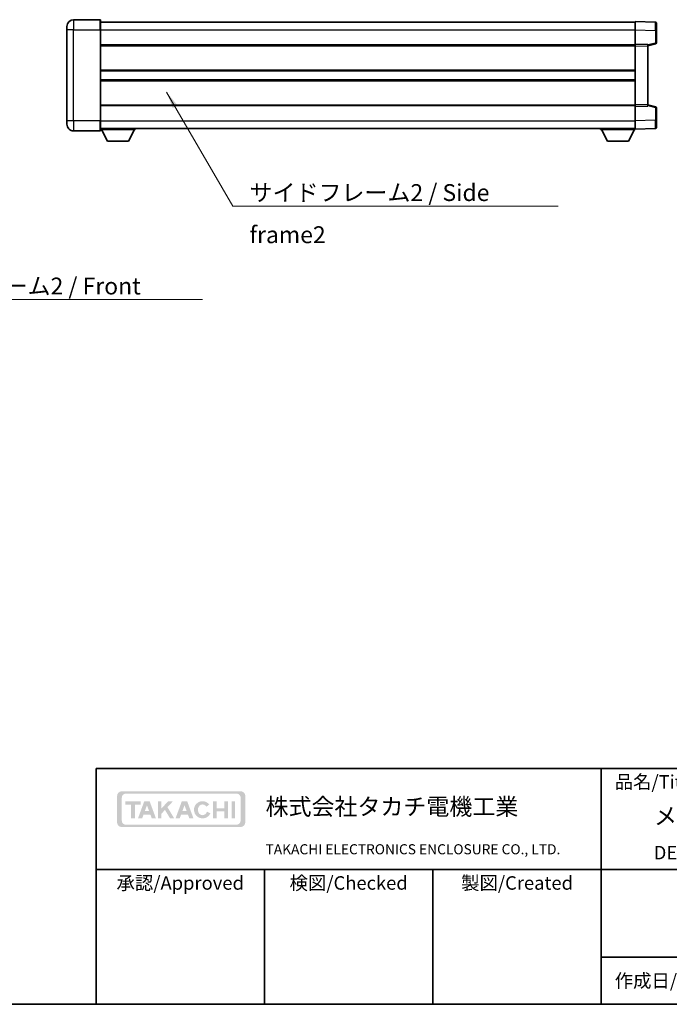
# Model space of a CAD drawing. Units: millimetres. Extents: x 2 to 8283, y 1 to 1125.
# Drawn here: x 1979 to 2365, y 1 to 585 of the extents above; entities that cross this region are included whole.
import ezdxf
from ezdxf.enums import TextEntityAlignment as Align

# ---------------------------------------------------------------- set-up
doc = ezdxf.new("R2010")
doc.units = ezdxf.units.MM
doc.linetypes.add('CHAIN', pattern=[0.35429999999999995, 0.2362, -0.0295, 0.0591, -0.0295])
for name, color, linetype, lineweight in [('Border (ISO)', 7, 'Continuous', 35), ('Hatch (ISO)', 1, 'Continuous', 18), ('Symbol (ISO)', 7, 'Continuous', 18), ('Symbol (ISO) @ 1', 7, 'Continuous', 18), ('Title (ISO)', 7, 'Continuous', 35), ('Visible (ISO)', 7, 'Continuous', 35), ('Visible Narrow (ISO)', 7, 'Continuous', 25)]:
    doc.layers.add(name, color=color, linetype=linetype, lineweight=lineweight)
doc.styles.add('Note Text (TK)', font='MS PGothic.ttf')
doc.styles.add('文字スタイル67', font='arial.ttf')
doc.dimstyles.new('Default - Method 1b (TK)$7', dxfattribs={"dimscale": 3, "dimtxt": 2.5, "dimasz": 2.5, "dimexe": 1, "dimexo": 1.499999999999999, "dimgap": 1, "dimtad": 1, "dimtoh": 1, "dimrnd": 1e-08, "dimdsep": 46, "dimtxsty": 'Note Text (TK)', "dimcen": 0.09, "dimdle": 5, "dimclrd": 100, "dimclre": 100, "dimclrt": 7, "dimadec": 1, "dimazin": 1, "dimtfac": 1, "dimtmove": 0, "dimatfit": 3, "dimfxl": 1, "dimtolj": 1, "dimlwd": -1, "dimlwe": -1, "dimarcsym": 0})

# ---------------------------------------------------------------- blocks, each defined once
blk = doc.blocks.new('図面枠 tk図枠')
at = {"layer": 'Border (ISO)'}
blk.add_line((14.50000000000001, 8.000000000000007), (405.4999999999999, 8.000000000000007), dxfattribs=at)
blk = doc.blocks.new('表題欄 tk表題欄')
at = {"layer": 'Hatch (ISO)'}
h = blk.add_hatch(color=256, dxfattribs=at)
edge = h.paths.add_edge_path(flags=0)
edge.add_arc((95.57537688673352, 236.2990653650367), 0.5958259999999996, 269.9999999999897, 360)
edge.add_line((96.17120288673351, 236.2990653650368), (96.17120288673348, 239.7107813650365))
edge.add_arc((95.5753768867335, 239.7107813650366), 0.5958259999999996, 0, 90.0000000000068)
edge.add_line((95.57537688673342, 240.3066073650366), (79.13710888673356, 240.3066073650366))
edge.add_arc((79.13710888673353, 239.7107813650366), 0.5958259999999996, 89.99999999999744, 180)
edge.add_line((78.54128288673353, 239.7107813650365), (78.54128288673331, 236.2990653650368))
edge.add_arc((79.13710888673332, 236.2990653650365), 0.5958259999999996, 180, 270.0000000000231)
edge.add_line((79.13710888673356, 235.7032393650365), (95.57537688673342, 235.7032393650367))
edge = h.paths.add_edge_path()
edge.add_line((77.83935088673357, 239.9556413650366), (77.83935088673357, 236.0542053650368))
edge.add_arc((78.54128288673346, 236.0542053650367), 0.7019319999998935, 180, 270.0000000000087)
edge.add_line((78.54128288673357, 235.3522733650368), (96.17120288673352, 235.3522733650368))
edge.add_arc((96.17120288673351, 236.0542053650367), 0.7019319999998921, 270, 360)
edge.add_line((96.8731348867334, 236.0542053650368), (96.87313488673352, 239.9556413650366))
edge.add_arc((96.1712028867336, 239.9556413650367), 0.7019319999998921, 0, 90.00000000000873)
edge.add_line((96.17120288673348, 240.6575733650367), (78.54128288673357, 240.6575733650366))
edge.add_arc((78.54128288673357, 239.9556413650366), 0.7019319999999984, 90, 180)
for points in [[(79.07181288673355, 239.1476033650369), (79.07181288673355, 238.6578833650367), (79.92066088673353, 238.6578833650367), (79.92066088673353, 236.6581933650368), (80.50832488673353, 236.6581933650368), (80.50832488673353, 238.6578833650367), (81.35717288673355, 238.6578833650367), (81.35717288673355, 239.1476033650369)], [(85.68407849525303, 236.6581933650368), (84.9434673993943, 237.8918698287545), (84.41792288673358, 237.3246628822781), (84.41792288673358, 236.6581933650368), (83.89555488673355, 236.6581933650368), (83.89555488673355, 239.1476033650369), (84.41792288673358, 239.1476033650369), (84.41792288673358, 238.0993979968839), (85.38913556809511, 239.1476033650369), (86.10696490847272, 239.1476033650369), (85.31925422435492, 238.2974470774499), (86.30334488673353, 236.6581933650368)], [(92.09142939614459, 239.1476033650369), (92.09142939614459, 236.6581933650368), (92.60971639614465, 236.6581933650368), (92.60971639614465, 237.6580383650368), (93.76872039614462, 237.6580383650368), (93.76872039614462, 236.6581933650368), (94.28700739614459, 236.6581933650368), (94.28700739614459, 239.1476033650369), (93.76872039614462, 239.1476033650369), (93.76872039614462, 238.1477583650367), (92.60971639614465, 238.1477583650367), (92.60971639614465, 239.1476033650369)], [(94.84202339614467, 239.1476033650369), (94.84202339614467, 236.6581933650368), (95.36439139614473, 236.6581933650368), (95.36439139614473, 239.1476033650369)]]:
    blk.add_hatch(color=256, dxfattribs=at).paths.add_polyline_path(points)
h = blk.add_hatch(color=256, dxfattribs=at)
h.paths.add_polyline_path([(82.59020695886475, 237.7110913650368), (81.95242681460243, 237.7110913650368), (82.27131688673356, 238.5794973650367)], flags=0)
h.paths.add_polyline_path([(82.77903014574996, 237.1968853650368), (81.76360362771717, 237.1968853650368), (81.56578886050404, 236.6581933650368), (80.94907288673355, 236.6581933650368), (81.86321688673357, 239.1476033650369), (82.67941688673353, 239.1476033650369), (83.59356088673351, 236.6581933650368), (82.97684491296302, 236.6581933650368)])
h = blk.add_hatch(color=256, dxfattribs=at)
h.paths.add_polyline_path([(87.52707281460246, 237.7110913650368), (88.16485295886469, 237.7110913650368), (87.84596288673359, 238.5794973650367)], flags=0)
h.paths.add_polyline_path([(87.14043486050403, 236.6581933650368), (87.3382496277172, 237.1968853650368), (88.35367614574989, 237.1968853650368), (88.551490912963, 236.6581933650368), (89.16820688673343, 236.6581933650368), (88.25406288673352, 239.1476033650369), (87.43786288673356, 239.1476033650369), (86.52371888673358, 236.6581933650368)])
h = blk.add_hatch(color=256, dxfattribs=at)
edge = h.paths.add_edge_path()
edge.add_arc((90.52309888673334, 237.9028983650369), 1.273272000000011, 38.55054079078439, 336.5820184016556)
edge.add_line((91.69149139614446, 237.3968543650369), (91.17255542714857, 237.6216113977801))
edge.add_ellipse((90.52309888673352, 237.9028983650369), major_axis=(0, -0.7998759999999119), ratio=0.8673469387756529, start_angle=128.5505407907963, end_angle=426.582018401653, ccw=False)
edge.add_line((91.09381514418376, 238.3576891122095), (91.51887237036831, 238.6964075050431))
at = {"layer": 'Title (ISO)'}
for p, q in [((74.70882392282105, 244.052739026017), (255.7088239228211, 244.052739026017)), ((74.70882392282105, 209.052739026017), (74.70882392282105, 244.052739026017)), ((149.7088239228211, 244.052739026017), (149.7088239228211, 209.052739026017)), ((230.7088239228211, 244.052739026017), (230.7088239228211, 209.052739026017)), ((255.7088239228211, 244.052739026017), (255.7088239228211, 209.052739026017)), ((243.2088239228211, 239.552739026017), (251.2088239228211, 240.5527390260171)), ((243.2088239228211, 239.552739026017), (243.2088239228211, 235.552739026017)), ((251.2088239228211, 234.552739026017), (251.2088239228211, 240.5527390260171)), ((243.2088239228211, 235.552739026017), (251.2088239228211, 234.552739026017)), ((230.7088239228211, 231.052739026017), (255.7088239228211, 231.052739026017)), ((74.70882392282105, 229.052739026017), (230.7088239228211, 229.052739026017)), ((99.70882392282108, 229.052739026017), (99.70882392282108, 209.052739026017)), ((124.708823922821, 229.052739026017), (124.708823922821, 209.052739026017)), ((230.7088239228211, 220.052739026017), (255.7088239228211, 220.052739026017)), ((149.7088239228211, 216.052739026017), (230.7088239228211, 216.052739026017)), ((255.7088239228211, 209.052739026017), (74.70882392282105, 209.052739026017))]:
    blk.add_line(p, q, dxfattribs=at)
at = {"layer": 'Title (ISO)', "color": 4, "linetype": 'CHAIN', "lineweight": 18, "ltscale": 8.889559745788574}
blk.add_line((238.2088239228211, 241.552739026017), (238.2088239228211, 233.552739026017), dxfattribs=at)
at = {"layer": 'Title (ISO)', "color": 4, "linetype": 'CHAIN', "lineweight": 18, "ltscale": 20.00163269042969}
blk.add_line((252.2088239228211, 237.552739026017), (234.2088239228211, 237.552739026017), dxfattribs=at)
at = {"layer": 'Title (ISO)'}
for radius in [3, 2]:
    blk.add_circle((238.2088239228211, 237.552739026017), radius, dxfattribs=at)
at = {"layer": 'Title (ISO)', "color": 1, "char_height": 2.000000029802322, "line_spacing_factor": 1.5, "style": 'Note Text (TK)'}
for s, insert, attachment_point in [('\\fＭＳ Ｐゴシック|b0|i0;\\H2.0000;品名/Title', (151.708823922821, 242.052739026017), 4), ('\\fＭＳ Ｐゴシック|b0|i0;\\H2.0000;尺度/Scale', (232.7088239228211, 229.052739026017), 4), ('\\fＭＳ Ｐゴシック|b0|i0;\\H2.0000;承認/Approved', (87.20882392282108, 227.052739026017), 5), ('\\fＭＳ Ｐゴシック|b0|i0;\\H2.0000;検図/Checked', (112.208823922821, 227.052739026017), 5), ('\\fＭＳ Ｐゴシック|b0|i0;\\H2.0000;製図/Created', (137.2088239228211, 227.052739026017), 5), ('\\fＭＳ Ｐゴシック|b0|i0;\\H2.0000;作成日/Date', (151.708823922821, 212.552739026017), 4)]:
    blk.add_mtext(s, dxfattribs=dict(at, insert=insert, attachment_point=attachment_point))
at = {"layer": 'Title (ISO)', "color": 7, "line_spacing_factor": 1.5, "style": 'Note Text (TK)'}
for s, insert, char_height, attachment_point in [('株式会社タカチ電機工業', (99.87313488673345, 238.052739026017), 2.5, 4), ('\\fArial|b0|i0;\\H1.4986;TAKACHI ELECTRONICS ENCLOSURE CO., LTD.', (99.87313488673342, 232.052739026017), 1.49859994649887, 4), ('\\fＭＳ Ｐゴシック|b0|i0;\\H2.0000;/', (243.2088239228211, 214.552739026017), 2.000000029802322, 5)]:
    blk.add_mtext(s, dxfattribs=dict(at, insert=insert, char_height=char_height, attachment_point=attachment_point))
at = {"layer": 'Title (ISO)', "color": 7}
for tag, p, height, style in [('<品名>_001', (157.5383693773665, 235.7317162987443), 2.5, 'Note Text (TK)'), ('<Title>_001', (157.4932713957346, 230.5520568828656), 2.000000029802322, '文字スタイル67'), ('<総ページ数>_001', (246.7997330137301, 213.302739026017), 2.5, 'Note Text (TK)'), ('<ページ_No.>_001', (237.9488807410029, 213.302739026017), 2.5, 'Note Text (TK)'), ('作成日_001', (175.617914831912, 211.2814322078352), 2.5, 'Note Text (TK)')]:
    blk.add_attdef(tag, p, '', height=height, dxfattribs=dict(at, style=style))
at = {"layer": 'Title (ISO)', "color": 7, "style": 'Note Text (TK)'}
blk.add_attdef('<尺度>', text='', height=2.5, dxfattribs=at).set_placement((243.2088239228211, 223.5527390260171), align=Align.MIDDLE_CENTER)

msp = doc.modelspace()

# ---------------------------------------------------------------- linework, layer by layer
at = {"layer": 'Visible (ISO)'}
for p, q in [((2027.183538051581, 585.3853621054413), (2011.433538051581, 585.3853621054348)), ((2027.433538051582, 585.1353621054413), (2027.433538051585, 579.3853621054413)), ((2344.933538051586, 579.3884079516973), (2344.933538051582, 584.3853620774142)), ((2356.950987799933, 583.9657034840906), (2344.933538051582, 584.3853620774142)), ((2007.433538051584, 579.385362105433), (2007.433538051583, 581.385362105433)), ((2007.433538051584, 579.385362105433), (2007.433538051607, 525.3853621054329)), ((2027.433538051582, 583.8853620819089), (2344.933538051582, 583.8853620820394)), ((2027.433538051608, 525.3853621054412), (2027.433538051585, 579.3853621054413)), ((2344.93353805159, 570.8853620867928), (2344.933538051586, 579.3884079516973)), ((2357.433538051582, 583.4660080705813), (2357.433538051586, 578.968749357436)), ((2357.433538051589, 571.5544031370727), (2357.433538051586, 578.9687493574361)), ((2027.433538051589, 570.3853620764538), (2344.93353805159, 570.3853620765841)), ((2344.93353805159, 569.8859712616506), (2344.93353805159, 570.8853620867939)), ((2352.43353805159, 570.6234563151174), (2344.93353805159, 570.8853620867939)), ((2344.933538051605, 534.8847529156888), (2344.93353805159, 569.8859712616506)), ((2352.43353805159, 569.8853620853733), (2357.05762940366, 571.0700465160367)), ((2352.43353805159, 570.6234563151174), (2352.43353805159, 569.6240654899741)), ((2352.433538051605, 535.1466586863883), (2352.43353805159, 569.6240654899741)), ((2027.433538051595, 555.1353620764621), (2344.933538051596, 555.1353620765925)), ((2027.433538051598, 549.6353620970963), (2344.933538051598, 549.6353620972269)), ((2027.433538051603, 534.385362097095), (2344.933538051604, 534.3853620972254)), ((2344.933538051605, 533.8853620867939), (2344.933538051605, 534.8847529156888)), ((2344.933538051605, 533.8853620867937), (2352.433538051605, 534.1472678574936)), ((2344.933538051608, 525.3823162218882), (2344.933538051605, 533.8853620867927)), ((2352.433538051605, 535.1466586863883), (2352.433538051605, 534.1472678574936)), ((2357.057629403675, 533.7006776541078), (2352.433538051604, 534.8853620853733)), ((2357.433538051608, 525.8019748127087), (2357.433538051605, 533.2163210330722)), ((2007.433538051607, 523.3853621054329), (2007.433538051607, 525.3853621054329)), ((2027.433538051608, 525.3853621054412), (2027.433538051608, 519.6353621054412)), ((2027.433538051608, 520.8853620788688), (2344.933538051609, 520.8853620790013)), ((2027.433538051606, 520.1853620436899), (2048.033538051606, 520.185362043707)), ((2031.48353805161, 513.2853620436933), (2027.933538051605, 520.1853620436902)), ((2043.983538051611, 513.2853620437036), (2047.533538051606, 520.1853620437067)), ((2048.033538051605, 520.8853620437071), (2048.033538051606, 520.185362043707)), ((2324.333538051606, 520.8853620628365), (2324.333538051607, 520.1853620628364)), ((2324.333538051607, 520.1853620628364), (2344.933538051606, 520.1853620628451)), ((2328.383538051608, 513.2853620553601), (2324.833538051606, 520.1853620619135)), ((2340.883538051608, 513.2853620553653), (2344.433538051606, 520.1853620619216)), ((2344.933538051609, 520.3853620774142), (2344.933538051608, 525.3823162218882)), ((2344.933538051609, 520.3853620774141), (2356.95098779996, 520.8050206691723)), ((2344.933538051606, 520.3853620614545), (2344.933538051606, 520.1853620628451)), ((2357.433538051608, 525.8019748127087), (2357.433538051608, 521.3047160826821)), ((2011.433538051608, 519.3853621054345), (2027.183538051609, 519.3853621054411)), ((2031.48353805161, 513.2853620436933), (2043.983538051611, 513.2853620437036)), ((2328.383538051608, 513.2853620553601), (2340.883538051608, 513.2853620553653))]:
    msp.add_line(p, q, dxfattribs=at)
for centre, radius, start, end in [((2011.433538051583, 581.3853621054348), 4.000000000000015, 90.00000000002605, 180), ((2027.183538051581, 585.1353621054413), 0.2500000000000179, 0, 90.00000000002605), ((2356.933538051583, 583.4660080705812), 0.4999999999999964, 0, 88.00000000002242), ((2356.933538051589, 571.5544031370725), 0.5000000000000031, 284.3700000000222, 0), ((2356.933538051605, 533.216321033072), 0.5000000000000004, 0, 75.63000000003126), ((2011.433538051607, 523.3853621054346), 4.000000000000022, 180, 270.000000000026), ((2356.933538051609, 521.3047160826818), 0.4999999999999964, 272.0000000000037, 0), ((2027.183538051609, 519.6353621054411), 0.2500000000000002, 270.000000000026, 0)]:
    msp.add_arc(centre, radius, start, end, dxfattribs=at)
at = {"layer": 'Visible Narrow (ISO)'}
for p, q in [((2011.433538051582, 585.3853621054348), (2011.433538051585, 579.3853621054348)), ((2027.183538051585, 579.3853621054412), (2027.183538051581, 585.3853621054413)), ((2011.433538051585, 579.3853621054348), (2007.433538051584, 579.385362105433)), ((2011.433538051585, 579.3853621054348), (2027.183538051585, 579.3853621054412)), ((2011.433538051608, 525.3853621054345), (2011.433538051585, 579.3853621054348)), ((2027.183538051585, 579.3853621054412), (2027.433538051585, 579.3853621054413)), ((2027.183538051585, 579.3853621054412), (2027.183538051608, 525.385362105441)), ((2027.433538051585, 579.3853620819089), (2344.933538051586, 579.3853620820394)), ((2344.933538051586, 579.3884079516973), (2356.950987799937, 578.9687493583738)), ((2356.950987799937, 578.9687493583738), (2357.433538051586, 578.9687493574361)), ((2356.950987799937, 578.9687493583738), (2356.95098779994, 571.5544031380103)), ((2027.433538051589, 569.8853620764611), (2344.93353805159, 569.8853620765915)), ((2344.93353805159, 569.8859712616506), (2352.43353805159, 569.6240654899741)), ((2356.95098779994, 571.5544031380103), (2352.43353805159, 570.3970401069408)), ((2357.433538051589, 571.5544031370727), (2356.95098779994, 571.5544031380103)), ((2027.433538051595, 555.6353620764593), (2344.933538051596, 555.6353620765897)), ((2027.433538051598, 549.1353620986816), (2344.933538051598, 549.135362098812)), ((2027.433538051603, 534.885362098682), (2344.933538051604, 534.8853620988124)), ((2352.433538051605, 535.1466586863883), (2344.933538051605, 534.8847529156888)), ((2352.433538051605, 534.3736840656679), (2356.950987799956, 533.2163210340098)), ((2356.950987799956, 533.2163210340098), (2357.433538051605, 533.2163210330722)), ((2356.950987799956, 533.2163210340098), (2356.950987799959, 525.8019748136464)), ((2011.433538051608, 525.3853621054345), (2007.433538051607, 525.3853621054329)), ((2027.183538051608, 525.385362105441), (2011.433538051608, 525.3853621054346)), ((2011.433538051608, 525.3853621054345), (2011.433538051608, 519.3853621054345)), ((2027.183538051608, 525.385362105441), (2027.433538051608, 525.3853621054412)), ((2027.183538051609, 519.3853621054411), (2027.183538051608, 525.385362105441)), ((2027.433538051607, 525.3853620871776), (2344.933538051608, 525.3853620873102)), ((2356.950987799959, 525.8019748136464), (2344.933538051608, 525.3823162218882)), ((2356.950987799959, 525.8019748136463), (2357.433538051608, 525.8019748127087))]:
    msp.add_line(p, q, dxfattribs=at)
for centre, major_axis, ratio, start_param, end_param in [((2356.933538051585, 578.9632651212262), (-0.0174478396642944, -5.002438399517381), 0.003484384481075, 1.571904797123487, 3.141483157248558), ((2356.933538051589, 571.5544031370725), (0.1240913520408747, -0.484356621043491), 0.03380887327032, 0, 1.562134768847434), ((2356.933538051605, 533.216321033072), (0.124091352100054, 0.48435662102833), 0.033808872339249, 4.721050541972187, 6.283185309001593), ((2356.933538051606, 525.8074590320163), (0.0174478396030108, -5.002438399499065), 0.0034843844941802, 0.0001095128441211, 1.569687864477476)]:
    msp.add_ellipse(centre, major_axis=major_axis, ratio=ratio, start_param=start_param, end_param=end_param, dxfattribs=at)

# ---------------------------------------------------------------- block references
at = {"xscale": 4, "yscale": 4, "zscale": 4}
msp.add_blockref('図面枠 tk図枠', (1126.720867007432, -30.85988411641839), dxfattribs=at)
ref = msp.add_blockref('表題欄 tk表題欄', (1725.885571316148, -835.0708402204865), dxfattribs=dict(xscale=4, yscale=4, zscale=4))
ref.add_attrib('<品名>_001', 'メタルシステムケース', (2356.039048825614, 107.8560249744907), dxfattribs={"layer": 'Title (ISO)', "color": 7, "height": 10, "style": 'Note Text (TK)'})
ref.add_attrib('<尺度>_001', '1:4', (2689.43109428016, 54.14011588358175), dxfattribs={"layer": 'Title (ISO)', "color": 7, "height": 10, "style": 'Note Text (TK)'})
ref.add_attrib('作成日_001', '2020/03/02', (2428.357229560075, 9.96966118657557), dxfattribs={"layer": 'Title (ISO)', "color": 7, "height": 10, "style": 'Note Text (TK)'})
ref.add_attrib('<Title>_001', 'DESKTOP ENCLOSURE', (2355.858656899087, 87.1373873109759), dxfattribs={"layer": 'Title (ISO)', "color": 7, "height": 8.00000011920929, "style": '文字スタイル67'})
ref.add_attrib('<ページ_No.>_001', '2', (2676.999857457636, 18.11965203637839), dxfattribs={"layer": 'Title (ISO)', "color": 7, "height": 10, "style": 'Note Text (TK)'})
ref.add_attrib('<総ページ数>_001', '8', (2712.860021168415, 18.20491806639204), dxfattribs={"layer": 'Title (ISO)', "color": 7, "height": 10, "style": 'Note Text (TK)'})

# ---------------------------------------------------------------- texts
at = {"layer": 'Symbol (ISO)', "color": 7, "char_height": 10, "attachment_point": 1, "line_spacing_factor": 1.5, "style": 'Note Text (TK)'}
for s, insert, width in [('{\\fＭＳ Ｐゴシック|b0|i0;サイドフレーム2 / Side frame2}', (2115.901535110572, 487.7884653769102), 190.2923965454101), ('{\\fＭＳ Ｐゴシック|b0|i0;フロントフレーム2 / Front frame2}', (1888.593088691421, 432.3421784441173), 206.7251396179199)]:
    msp.add_mtext(s, dxfattribs=dict(at, insert=insert, width=width))

# ---------------------------------------------------------------- leaders
at = {"layer": 'Symbol (ISO) @ 1', "color": 100, "annotation_type": 0, "has_hookline": 1, "hookline_direction": 0}
for points, text_width in [([(2066.67092434734, 542.4045430974217), (2105.901535110572, 474.8272743950634), (2115.901535110572, 474.8272743950634)], 183.2954545454546), ([(1863.867759076403, 393.503826059386), (1878.593088691421, 419.3560677220921), (1888.593088691421, 419.3560677220921)], 199.375)]:
    msp.add_leader(points, dimstyle='Default - Method 1b (TK)$7', override={"dimscale": 1, "dimtxt": 10, "dimasz": 10, "dimgap": 0, "dimtad": 1}, dxfattribs=dict(at, text_width=text_width))

doc.saveas('drawing.dxf')
